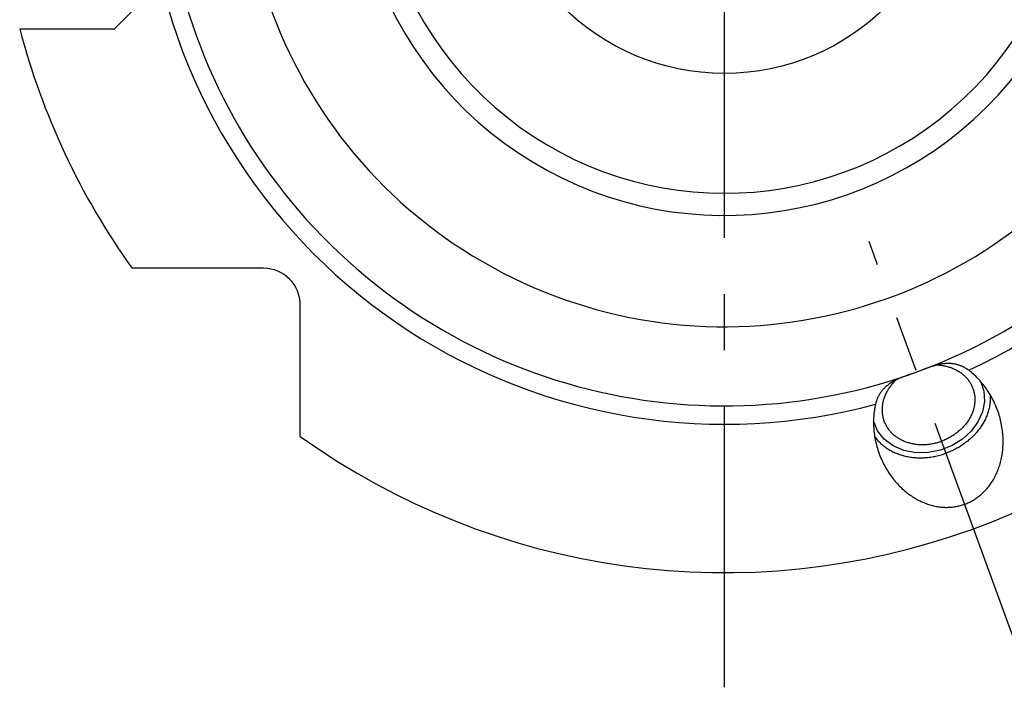
# Model space of a CAD drawing. Units: millimetres. Extents: x 0 to 594, y 0 to 420.
# Drawn here: x 92 to 135, y 193 to 222 of the extents above; entities that cross this region are included whole.
import ezdxf

# ---------------------------------------------------------------- set-up
doc = ezdxf.new("R2010")
doc.units = ezdxf.units.MM
doc.header["$LTSCALE"] = 32.67
doc.linetypes.add('CENTER', pattern=[0.6, 0.375, -0.075, 0.075, -0.075])
for name, color, linetype in [('30942079_CL', 7, 'CONTINUOUS'), ('607663496-000_AXIS', 7, 'CONTINUOUS'), ('607663717-000_AXIS', 7, 'CONTINUOUS'), ('607663717-000_CL', 7, 'CONTINUOUS')]:
    doc.layers.add(name, color=color, linetype=linetype)

msp = doc.modelspace()

# ---------------------------------------------------------------- linework, layer by layer
at = {"layer": '30942079_CL', "color": 7, "linetype": 'CONTINUOUS'}
msp.add_circle((122.3121, 229.8074), 10, dxfattribs=at)
at = {"layer": '607663496-000_AXIS', "color": 1, "linetype": 'CENTER'}
msp.add_line((122.3121, 193.0324), (122.3121, 266.5824), dxfattribs=at)
at = {"layer": '607663717-000_AXIS', "color": 1, "linetype": 'CENTER'}
msp.add_line((135.6971, 193.0324), (128.6187, 212.48), dxfattribs=at)
at = {"layer": '607663717-000_CL', "color": 7, "linetype": 'CONTINUOUS'}
for p, q in [((95.7121, 221.7574), (97.3121, 223.3574)), ((91.5737, 221.7574), (95.7121, 221.7574)), ((102.2121, 211.3074), (96.478, 211.3074)), ((103.8121, 203.9733), (103.8121, 209.7074)), ((130.3242, 206.654), (130.2424, 206.6246)), ((130.4371, 206.6939), (130.3242, 206.654)), ((131.0572, 206.9208), (130.945, 206.8787))]:
    msp.add_line(p, q, dxfattribs=at)
for points in [[(132.9668, 206.8603), (132.9482, 206.8742), (132.9291, 206.888), (132.9096, 206.9017), (132.8897, 206.9152), (132.8693, 206.9285), (132.8484, 206.9416), (132.827, 206.9546), (132.8052, 206.9673), (132.7828, 206.9798), (132.7599, 206.992), (132.7365, 207.004), (132.7125, 207.0156), (132.6879, 207.027), (132.6628, 207.0381), (132.6369, 207.0489), (132.6105, 207.0593), (132.5833, 207.0693), (132.5555, 207.079), (132.527, 207.0882), (132.4978, 207.0969), (132.4679, 207.1052), (132.4372, 207.1129), (132.4059, 207.1201), (132.3736, 207.1267), (132.3406, 207.1326), (132.3067, 207.138), (132.2718, 207.1426), (132.2358, 207.1466), (132.1989, 207.1498), (132.1609, 207.1521), (132.1219, 207.1536), (132.0817, 207.1542), (132.0406, 207.1537), (131.9985, 207.1523), (131.9555, 207.1498), (131.9114, 207.1463), (131.8665, 207.1416), (131.8206, 207.1357), (131.7736, 207.1287), (131.7255, 207.1204), (131.6764, 207.1108), (131.6265, 207.1001), (131.5753, 207.088), (131.5234, 207.0747), (131.4718, 207.0605), (131.4206, 207.0456), (131.3698, 207.0299), (131.3204, 207.014), (131.2729, 206.9982), (131.2269, 206.9823), (131.1823, 206.9665), (131.1391, 206.951), (131.0572, 206.9208)], [(131.6024, 207.0944), (131.6348, 207.0924), (131.6798, 207.0886), (131.7245, 207.084), (131.7689, 207.0785), (131.8131, 207.0721), (131.857, 207.0648), (131.9005, 207.0567), (131.9436, 207.0476), (131.9864, 207.0377), (132.0288, 207.0269), (132.0707, 207.0152), (132.1122, 207.0027), (132.1533, 206.9893), (132.1938, 206.9751), (132.2339, 206.96), (132.2734, 206.9442), (132.3123, 206.9275), (132.3507, 206.9099), (132.3885, 206.8916), (132.4257, 206.8725), (132.4622, 206.8526), (132.4981, 206.8319), (132.5334, 206.8105), (132.5679, 206.7883), (132.6018, 206.7654), (132.6349, 206.7417), (132.6673, 206.7173), (132.699, 206.6922), (132.7298, 206.6665), (132.7599, 206.64), (132.7892, 206.6129), (132.8176, 206.5851), (132.8453, 206.5567), (132.872, 206.5277), (132.898, 206.4981), (132.923, 206.4679), (132.9471, 206.4371), (132.9704, 206.4057), (132.9927, 206.3738), (133.0142, 206.3414), (133.0347, 206.3085), (133.0542, 206.2751), (133.0728, 206.2412), (133.0904, 206.2068), (133.107, 206.172), (133.1227, 206.1368), (133.1374, 206.1012), (133.151, 206.0652)], [(130.2424, 206.6246), (130.1996, 206.6088), (130.1555, 206.5923), (130.1103, 206.575), (130.0639, 206.5567), (130.0159, 206.5372), (129.967, 206.5166), (129.9182, 206.4952), (129.8695, 206.4729), (129.8211, 206.4497), (129.7741, 206.426), (129.7288, 206.4021), (129.6849, 206.3779), (129.6427, 206.3533), (129.6021, 206.3285), (129.5632, 206.3035), (129.5257, 206.2782), (129.4896, 206.2526), (129.4549, 206.2268), (129.4217, 206.2009), (129.3899, 206.1747), (129.3595, 206.1485), (129.3305, 206.1222), (129.3028, 206.096), (129.2766, 206.0698), (129.2515, 206.0437), (129.2278, 206.0177), (129.2052, 205.9917), (129.1837, 205.9659), (129.1632, 205.9401), (129.1438, 205.9144), (129.1252, 205.8888), (129.1076, 205.8632), (129.0908, 205.8377), (129.0748, 205.8123), (129.0597, 205.7871), (129.0454, 205.7619), (129.0318, 205.7369), (129.0189, 205.712), (129.0067, 205.6874), (128.9952, 205.6628), (128.9843, 205.6384), (128.9741, 205.6142), (128.9644, 205.5901), (128.9553, 205.5661), (128.9467, 205.5423), (128.9386, 205.5187), (128.9311, 205.4952), (128.924, 205.4718), (128.9174, 205.4487), (128.9112, 205.4257), (128.9055, 205.4028), (128.9002, 205.3802)], [(134.2263, 205.1138), (134.1975, 205.1904), (134.1693, 205.2615), (134.1398, 205.3319), (134.109, 205.4016), (134.0769, 205.4707), (134.0437, 205.5391), (134.0092, 205.6066), (133.9736, 205.6733), (133.9368, 205.7392), (133.899, 205.804), (133.86, 205.868), (133.8201, 205.931), (133.7792, 205.9929), (133.7372, 206.0537), (133.6944, 206.1134), (133.6507, 206.172), (133.6061, 206.2295), (133.5607, 206.2857), (133.5146, 206.3407), (133.4677, 206.3945), (133.4201, 206.447), (133.3719, 206.4982), (133.323, 206.5482), (133.2736, 206.5968), (133.2236, 206.6441), (133.1731, 206.69), (133.1221, 206.7346), (133.0708, 206.7779), (133.019, 206.8198), (132.9668, 206.8603)], [(129.7949, 206.4365), (129.7714, 206.4141), (129.7393, 206.3824), (129.708, 206.3501), (129.6775, 206.3173), (129.6478, 206.284), (129.6189, 206.2502), (129.5908, 206.216), (129.5636, 206.1813), (129.5372, 206.1462), (129.5117, 206.1107), (129.487, 206.0748), (129.4633, 206.0386), (129.4405, 206.0019), (129.4185, 205.965), (129.3975, 205.9277), (129.3775, 205.8902), (129.3584, 205.8523), (129.3402, 205.8142), (129.3231, 205.7759), (129.3069, 205.7373), (129.2916, 205.6986), (129.2774, 205.6597), (129.2642, 205.6206), (129.252, 205.5814), (129.2408, 205.5421), (129.2306, 205.5026), (129.2215, 205.4631), (129.2134, 205.4236), (129.2063, 205.384), (129.2003, 205.3444), (129.1953, 205.3048), (129.1913, 205.2653), (129.1884, 205.2257), (129.1866, 205.1863), (129.1857, 205.1469), (129.186, 205.1077), (129.1873, 205.0686), (129.1896, 205.0296), (129.193, 204.9908), (129.1974, 204.9522), (129.2029, 204.9138), (129.2094, 204.8757), (129.217, 204.8378), (129.2255, 204.8001), (129.2352, 204.7628), (129.2458, 204.7258), (129.2574, 204.689), (129.2701, 204.6527)], [(133.151, 206.0652), (133.1637, 206.0288), (133.1754, 205.9921), (133.186, 205.9551), (133.1956, 205.9177), (133.2042, 205.8801), (133.2117, 205.8422), (133.2183, 205.804), (133.2237, 205.7656), (133.2282, 205.727), (133.2315, 205.6882), (133.2339, 205.6493), (133.2352, 205.6102), (133.2354, 205.5709), (133.2346, 205.5316), (133.2327, 205.4921), (133.2298, 205.4526), (133.2259, 205.413), (133.2209, 205.3735), (133.2148, 205.3339), (133.2078, 205.2943), (133.1997, 205.2547), (133.1905, 205.2152), (133.1803, 205.1758), (133.1692, 205.1365), (133.1569, 205.0973), (133.1437, 205.0582), (133.1295, 205.0193), (133.1143, 204.9805), (133.0981, 204.942), (133.0809, 204.9037), (133.0628, 204.8656), (133.0437, 204.8277), (133.0236, 204.7902), (133.0026, 204.7529), (132.9807, 204.7159), (132.9579, 204.6793), (132.9341, 204.6431), (132.9095, 204.6071), (132.884, 204.5716), (132.8576, 204.5365), (132.8303, 204.5019), (132.8023, 204.4676), (132.7734, 204.4339), (132.7436, 204.4006), (132.7131, 204.3678), (132.6818, 204.3355), (132.6498, 204.3037), (132.617, 204.2725), (132.5835, 204.2419), (132.5492, 204.2118), (132.5143, 204.1824), (132.4787, 204.1535), (132.4424, 204.1253), (132.4055, 204.0977), (132.368, 204.0708), (132.3299, 204.0445), (132.2912, 204.0189), (132.2519, 203.994), (132.2121, 203.9698), (132.1718, 203.9463), (132.131, 203.9236), (132.0897, 203.9016), (132.048, 203.8804), (132.0058, 203.8599), (131.9632, 203.8402), (131.9202, 203.8213), (131.8769, 203.8032), (131.8332, 203.7859), (131.7891, 203.7694)], [(133.9017, 205.7993), (133.9024, 205.7913), (133.9052, 205.7435), (133.9067, 205.6956), (133.9071, 205.6475), (133.9063, 205.5993), (133.9044, 205.551), (133.9012, 205.5026), (133.8969, 205.4542), (133.8914, 205.4057), (133.8847, 205.3572), (133.8768, 205.3087), (133.8678, 205.2602), (133.8576, 205.2117), (133.8463, 205.1634), (133.8338, 205.1151), (133.8201, 205.0669), (133.8053, 205.0188), (133.7893, 204.9709), (133.7723, 204.9232), (133.7541, 204.8756), (133.7348, 204.8283), (133.7143, 204.7812), (133.6928, 204.7343), (133.6702, 204.6878), (133.6465, 204.6415), (133.6218, 204.5955), (133.596, 204.5499), (133.5691, 204.5046), (133.5412, 204.4597), (133.5123, 204.4152), (133.4823, 204.3711), (133.4514, 204.3274), (133.4195, 204.2842), (133.3866, 204.2415), (133.3528, 204.1992), (133.3181, 204.1575), (133.2824, 204.1163), (133.2458, 204.0756), (133.2083, 204.0355), (133.1699, 203.996), (133.1307, 203.9571), (133.0906, 203.9188), (133.0497, 203.8811), (133.008, 203.8441), (132.9655, 203.8077), (132.9222, 203.772), (132.8782, 203.737), (132.8335, 203.7027), (132.788, 203.6692), (132.7419, 203.6364), (132.6951, 203.6043), (132.6476, 203.573), (132.5995, 203.5425), (132.5508, 203.5128), (132.5015, 203.4839), (132.4516, 203.4559), (132.4012, 203.4286), (132.3503, 203.4022), (132.2988, 203.3767), (132.2469, 203.352), (132.1946, 203.3282), (132.1418, 203.3054), (132.0886, 203.2834), (132.035, 203.2623), (131.981, 203.2421)], [(128.9002, 205.3802), (128.8862, 205.3156), (128.8735, 205.2502), (128.862, 205.1841), (128.8516, 205.1171), (128.8424, 205.0495), (128.8345, 204.9811), (128.8279, 204.9121), (128.8226, 204.8424), (128.8186, 204.7722), (128.8159, 204.7014), (128.8145, 204.63), (128.8145, 204.5582), (128.8159, 204.486), (128.8187, 204.4133), (128.8229, 204.3403), (128.8285, 204.2671), (128.8355, 204.1935), (128.8439, 204.1198), (128.8537, 204.0459), (128.865, 203.9718), (128.8778, 203.8978), (128.8919, 203.8238), (128.9075, 203.7497), (128.9245, 203.6759), (128.943, 203.6021), (128.9628, 203.5286), (128.9841, 203.4554), (129.0067, 203.3825), (129.0308, 203.3099), (129.058, 203.2327)], [(132.7903, 201.0186), (132.836, 201.0358), (132.8814, 201.054), (132.9263, 201.0732), (132.9709, 201.0934), (133.0151, 201.1145), (133.0589, 201.1367), (133.1023, 201.1598), (133.1454, 201.184), (133.1879, 201.2091), (133.2301, 201.2352), (133.2718, 201.2623), (133.3131, 201.2904), (133.354, 201.3196), (133.3943, 201.3497), (133.4342, 201.3808), (133.4737, 201.4129), (133.5126, 201.446), (133.551, 201.4802), (133.589, 201.5153), (133.6264, 201.5515), (133.6632, 201.5887), (133.6995, 201.6269), (133.7352, 201.6661), (133.7703, 201.7063), (133.8048, 201.7476), (133.8387, 201.7899), (133.872, 201.8332), (133.9046, 201.8776), (133.9365, 201.923), (133.9677, 201.9694), (133.9982, 202.0169), (134.028, 202.0653), (134.057, 202.1148), (134.0853, 202.1653), (134.1127, 202.2169), (134.1394, 202.2694), (134.1651, 202.323), (134.1901, 202.3775), (134.2141, 202.4331), (134.2372, 202.4896), (134.2594, 202.5471), (134.2805, 202.6055), (134.3007, 202.6649), (134.32, 202.7252), (134.3381, 202.7864), (134.3552, 202.8486), (134.3712, 202.9116), (134.3861, 202.9754), (134.3998, 203.0401), (134.4124, 203.1056), (134.4238, 203.1719), (134.434, 203.2389), (134.443, 203.3067), (134.4507, 203.3751), (134.4571, 203.4442), (134.4623, 203.514), (134.4661, 203.5843), (134.4686, 203.6552), (134.4698, 203.7266), (134.4696, 203.7985), (134.468, 203.8708), (134.465, 203.9435), (134.4607, 204.0165), (134.4549, 204.0898), (134.4477, 204.1634), (134.4391, 204.2372), (134.429, 204.3111), (134.4175, 204.3851), (134.4046, 204.4592), (134.3902, 204.5332), (134.3744, 204.6072), (134.3572, 204.6811), (134.3386, 204.7548), (134.3185, 204.8283), (134.2971, 204.9015), (134.2742, 204.9743), (134.25, 205.0469), (134.2263, 205.1138)], [(129.2701, 204.6527), (129.2838, 204.6167), (129.2985, 204.581), (129.3141, 204.5458), (129.3308, 204.5111), (129.3484, 204.4767), (129.367, 204.4428), (129.3865, 204.4094), (129.407, 204.3764), (129.4284, 204.344), (129.4507, 204.3121), (129.474, 204.2808), (129.4982, 204.25), (129.5232, 204.2198), (129.5491, 204.1902), (129.5759, 204.1611), (129.6035, 204.1327), (129.632, 204.105), (129.6613, 204.0779), (129.6913, 204.0514), (129.7222, 204.0256), (129.7538, 204.0006), (129.7862, 203.9762), (129.8194, 203.9525), (129.8532, 203.9296), (129.8878, 203.9074), (129.923, 203.886), (129.9589, 203.8653), (129.9955, 203.8454), (130.0327, 203.8263), (130.0704, 203.8079), (130.1088, 203.7904), (130.1478, 203.7737), (130.1873, 203.7578), (130.2273, 203.7428), (130.2679, 203.7285), (130.3089, 203.7152), (130.3504, 203.7027), (130.3924, 203.691), (130.4348, 203.6802), (130.4775, 203.6703), (130.5207, 203.6612), (130.5642, 203.653), (130.608, 203.6458), (130.6522, 203.6393), (130.6967, 203.6338), (130.7414, 203.6292), (130.7863, 203.6255), (130.8315, 203.6227), (130.8769, 203.6208), (130.9225, 203.6197), (130.9681, 203.6196), (131.014, 203.6204), (131.0599, 203.6221), (131.1059, 203.6247), (131.1519, 203.6281), (131.198, 203.6325), (131.2441, 203.6378), (131.2902, 203.644), (131.3363, 203.651), (131.3822, 203.659), (131.4281, 203.6678), (131.4739, 203.6775), (131.5195, 203.688), (131.565, 203.6995), (131.6103, 203.7118), (131.6554, 203.7249), (131.7002, 203.7389), (131.7448, 203.7537), (131.7891, 203.7694)], [(128.866, 203.9665), (128.8706, 203.9598), (128.8992, 203.9215), (128.9288, 203.8838), (128.9594, 203.8467), (128.991, 203.8103), (129.0235, 203.7746), (129.0571, 203.7395), (129.0915, 203.7052), (129.1269, 203.6716), (129.1632, 203.6387), (129.2004, 203.6066), (129.2385, 203.5753), (129.2774, 203.5447), (129.3172, 203.5149), (129.3579, 203.486), (129.3993, 203.4578), (129.4415, 203.4306), (129.4845, 203.4041), (129.5283, 203.3785), (129.5728, 203.3538), (129.618, 203.3299), (129.664, 203.307), (129.7106, 203.2849), (129.7578, 203.2638), (129.8057, 203.2435), (129.8542, 203.2242), (129.9033, 203.2059), (129.953, 203.1885), (130.0032, 203.172), (130.054, 203.1565), (130.1053, 203.1419), (130.157, 203.1284), (130.2092, 203.1158), (130.2619, 203.1042), (130.315, 203.0936), (130.3684, 203.0839), (130.4223, 203.0753), (130.4764, 203.0677), (130.5309, 203.0611), (130.5857, 203.0554), (130.6408, 203.0508), (130.6961, 203.0473), (130.7517, 203.0447), (130.8074, 203.0431), (130.8633, 203.0426), (130.9194, 203.043), (130.9756, 203.0445), (131.0319, 203.047), (131.0883, 203.0505), (131.1448, 203.0551), (131.2012, 203.0606), (131.2577, 203.0672), (131.3142, 203.0747), (131.3706, 203.0833), (131.4269, 203.0928), (131.4832, 203.1034), (131.5393, 203.1149), (131.5953, 203.1274), (131.6511, 203.1409), (131.7067, 203.1554), (131.7621, 203.1708), (131.8173, 203.1872), (131.8721, 203.2046), (131.9267, 203.2229), (131.981, 203.2421)], [(129.058, 203.2327), (129.0828, 203.1662), (129.1109, 203.095), (129.1402, 203.0246), (129.1709, 202.9547), (129.2027, 202.8855), (129.2358, 202.8171), (129.2701, 202.7494), (129.3056, 202.6826), (129.3422, 202.6166), (129.3799, 202.5516), (129.4187, 202.4875), (129.4585, 202.4244), (129.4993, 202.3624), (129.5411, 202.3013), (129.5838, 202.2415), (129.6273, 202.1827), (129.6718, 202.1251), (129.7171, 202.0687), (129.7631, 202.0135), (129.8099, 201.9596), (129.8574, 201.9069), (129.9055, 201.8555), (129.9543, 201.8053), (130.0037, 201.7565), (130.0536, 201.7091), (130.104, 201.6629), (130.1549, 201.6181), (130.2062, 201.5747), (130.258, 201.5326), (130.3101, 201.4919), (130.3625, 201.4525), (130.4153, 201.4146), (130.4683, 201.378), (130.5216, 201.3427), (130.5751, 201.3089), (130.6287, 201.2763), (130.6825, 201.2452), (130.7365, 201.2154), (130.7905, 201.187), (130.8446, 201.1599), (130.8987, 201.1341), (130.9529, 201.1096), (131.0071, 201.0865), (131.0612, 201.0647), (131.1153, 201.0441), (131.1694, 201.0249), (131.2234, 201.0069), (131.2772, 200.9901), (131.331, 200.9747), (131.3846, 200.9604), (131.4381, 200.9474), (131.4914, 200.9356), (131.5446, 200.9249), (131.5976, 200.9155), (131.6503, 200.9073), (131.7029, 200.9002), (131.7553, 200.8942), (131.8074, 200.8894), (131.8593, 200.8858), (131.9109, 200.8832), (131.9623, 200.8817), (132.0134, 200.8814), (132.0643, 200.8821), (132.1148, 200.884), (132.1651, 200.8869), (132.2151, 200.8908), (132.2648, 200.8958), (132.3142, 200.9019), (132.3633, 200.909), (132.4121, 200.9171), (132.4605, 200.9262), (132.5087, 200.9364), (132.5565, 200.9476), (132.6039, 200.9598), (132.6511, 200.973), (132.6978, 200.9872), (132.7442, 201.0024), (132.7903, 201.0186)]]:
    msp.add_lwpolyline(points, dxfattribs=at)
at = {"layer": '607663717-000_CL', "color": 3, "linetype": 'CONTINUOUS'}
for points in [[(133.4992, 206.3589), (133.6332, 205.9447), (133.6572, 205.4967), (133.5693, 205.0495), (133.3709, 204.6095), (133.0718, 204.2044), (132.6926, 203.8583), (132.2387, 203.5761), (131.7368, 203.377), (131.2106, 203.2705)], [(131.2106, 203.2705), (130.6675, 203.2627), (130.1436, 203.3613), (129.6745, 203.5624), (129.2841, 203.8556), (128.9925, 204.2258), (128.8145, 204.6543)]]:
    msp.add_lwpolyline(points, dxfattribs=at)
at = {"layer": '607663717-000_CL', "color": 7, "linetype": 'CONTINUOUS'}
msp.add_circle((122.3121, 229.8074), 10, dxfattribs=at)
at = {"layer": '607663717-000_CL', "color": 9, "linetype": 'CONTINUOUS'}
for radius, start, end in [(16.1938, 152.59676, 117.0846), (15.2281, 149.87895, 116.62146), (21.0469, 157.24092, 325.27966), (25.3, 188.83218, 285.09379), (25.3, 294.90621, 342.0115)]:
    msp.add_arc((122.3121, 229.8074), radius, start, end, dxfattribs=at)
at = {"layer": '607663717-000_CL', "color": 7, "linetype": 'CONTINUOUS'}
for centre, radius, start, end in [((122.3121, 229.8074), 24.5, 155.95965, 304.59704), ((122.3121, 229.8074), 31.775, 194.67547, 215.60675), ((122.3121, 229.8074), 31.775, 234.39325, 345.32453), ((102.2121, 209.7074), 1.6, 0, 90)]:
    msp.add_arc(centre, radius, start, end, dxfattribs=at)

doc.saveas('drawing.dxf')
